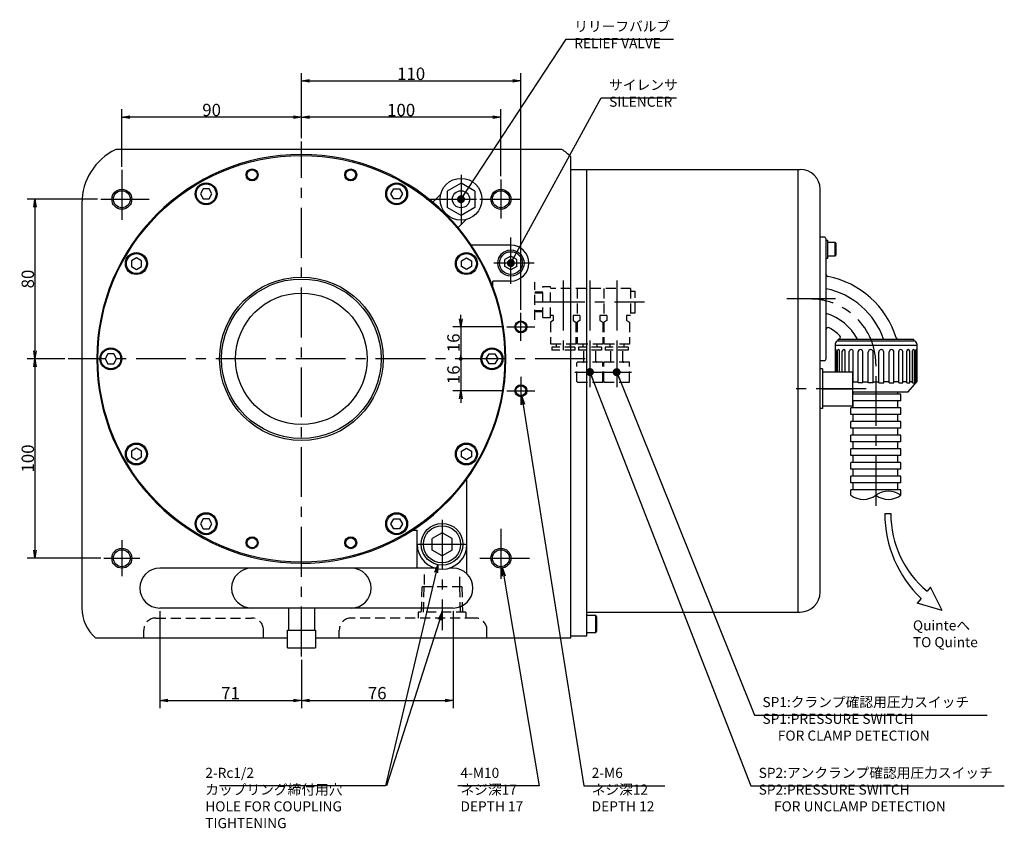
# Model space of a CAD drawing. Extents: x -94 to 1650, y -7 to 1278.
# Drawn here: x 1157 to 1650, y 404 to 809 of the extents above; entities that cross this region are included whole.
import ezdxf

# ---------------------------------------------------------------- set-up
doc = ezdxf.new("R2010")
doc.units = 0
doc.header["$LTSCALE"] = 20
doc.linetypes.add('CENTER', pattern=[2, 1.25, -0.25, 0.25, -0.25])
doc.linetypes.add('HIDDEN', pattern=[0.375, 0.25, -0.125])
doc.layers.get('0').update_dxf_attribs({"linetype": 'CONTINUOUS'})
doc.layers.add('MAIN0', color=7, linetype='CONTINUOUS')
doc.layers.add('MAIN1', color=7, linetype='CONTINUOUS')
doc.styles.add('KNJYOKO', font='TXT', dxfattribs={"bigfont": 'BIGFONT'})
doc.dimstyles.new('MAIN001', dxfattribs={"dimtxt": 6.2, "dimasz": 4, "dimexe": 4, "dimexo": 1.6, "dimgap": 0.09, "dimtad": 1, "dimdec": 3, "dimtxsty": 'STANDARD', "dimcen": 0.09, "dimaunit": 1, "dimazin": 3, "dimtfac": 0.903226, "dimtdec": 4, "dimtmove": 0, "dimatfit": 3, "dimtvp": 0.580645, "dimtolj": 1, "dimtzin": 0})

# ---------------------------------------------------------------- blocks, each defined once
blk = doc.blocks.new('_OPEN')
at = {"color": 0, "linetype": 'BYBLOCK'}
for p, q in [((-1, 0.166667), (0, 0)), ((0, 0), (-1, -0.166667)), ((0, 0), (-1, 0))]:
    blk.add_line(p, q, dxfattribs=at)
blk = doc.blocks.new('_DOT')
at = {"color": 0, "linetype": 'BYBLOCK'}
blk.add_line((-0.5, 0), (-1, 0), dxfattribs=at)
at = {"color": 0, "linetype": 'BYBLOCK', "const_width": 0.5}
blk.add_lwpolyline([(-0.25, 0, 1), (0.25, 0, 1)], format="xyb", close=True, dxfattribs=at)
blk = doc.blocks.new('*D37')
at = {"layer": 'MAIN0', "color": 0, "linetype": 'BYBLOCK'}
for p, q in [((1297.76, 749.88), (1297.76, 782.61)), ((1407.76, 663.89), (1407.76, 782.61)), ((1301.76, 778.61), (1403.76, 778.61))]:
    blk.add_line(p, q, dxfattribs=at)
at = {"layer": 'MAIN0', "color": 0, "linetype": 'BYBLOCK', "xscale": 4, "yscale": 4, "zscale": 4, "rotation": 180}
blk.add_blockref('_OPEN', (1297.76, 778.61), dxfattribs=at)
at = {"layer": 'MAIN0', "color": 0, "linetype": 'BYBLOCK', "xscale": 4, "yscale": 4, "zscale": 4}
blk.add_blockref('_OPEN', (1407.76, 778.61), dxfattribs=at)
at = {"layer": 'MAIN0', "color": 0, "linetype": 'BYBLOCK', "insert": (1352.76, 782.21), "char_height": 6.2, "attachment_point": 5}
blk.add_mtext('\\A1;110', dxfattribs=at)
blk = doc.blocks.new('*D38')
at = {"layer": 'MAIN0', "color": 0, "linetype": 'BYBLOCK'}
for p, q in [((1297.76, 749.88), (1297.76, 764.45)), ((1393.76, 760.45), (1301.76, 760.45)), ((1397.76, 730.8), (1397.76, 764.45))]:
    blk.add_line(p, q, dxfattribs=at)
at = {"layer": 'MAIN0', "color": 0, "linetype": 'BYBLOCK', "xscale": 4, "yscale": 4, "zscale": 4}
for p, rotation in [((1297.76, 760.45), 180), ((1397.76, 760.45), 360)]:
    blk.add_blockref('_OPEN', p, dxfattribs=dict(at, rotation=rotation))
at = {"layer": 'MAIN0', "color": 0, "linetype": 'BYBLOCK', "insert": (1347.76, 764.05), "char_height": 6.2, "attachment_point": 5}
blk.add_mtext('\\A1;100', dxfattribs=at)
blk = doc.blocks.new('*D39')
at = {"layer": 'MAIN0', "color": 0, "linetype": 'BYBLOCK'}
for p, q in [((1207.76, 735.59), (1207.76, 764.45)), ((1293.76, 760.45), (1211.76, 760.45)), ((1297.76, 749.88), (1297.76, 764.45))]:
    blk.add_line(p, q, dxfattribs=at)
at = {"layer": 'MAIN0', "color": 0, "linetype": 'BYBLOCK', "xscale": 4, "yscale": 4, "zscale": 4}
for p, rotation in [((1207.76, 760.45), 180), ((1297.76, 760.45), 360)]:
    blk.add_blockref('_OPEN', p, dxfattribs=dict(at, rotation=rotation))
at = {"layer": 'MAIN0', "color": 0, "linetype": 'BYBLOCK', "insert": (1252.76, 764.05), "char_height": 6.2, "attachment_point": 5}
blk.add_mtext('\\A1;90', dxfattribs=at)
blk = doc.blocks.new('*D40')
at = {"layer": 'MAIN0', "color": 0, "linetype": 'BYBLOCK'}
for p, q in [((1195.57, 719.29), (1160.24, 719.29)), ((1164.24, 715.29), (1164.24, 643.29)), ((1179.18, 639.29), (1160.24, 639.29))]:
    blk.add_line(p, q, dxfattribs=at)
at = {"layer": 'MAIN0', "color": 0, "linetype": 'BYBLOCK', "xscale": 4, "yscale": 4, "zscale": 4}
for p, rotation in [((1164.24, 719.29), 90), ((1164.24, 639.29), 270)]:
    blk.add_blockref('_OPEN', p, dxfattribs=dict(at, rotation=rotation))
at = {"layer": 'MAIN0', "color": 0, "linetype": 'BYBLOCK', "insert": (1160.64, 679.29), "char_height": 6.2, "attachment_point": 5, "rotation": 90}
blk.add_mtext('\\A1;80', dxfattribs=at)
blk = doc.blocks.new('*D41')
at = {"layer": 'MAIN0', "color": 0, "linetype": 'BYBLOCK'}
for p, q in [((1179.18, 639.29), (1160.24, 639.29)), ((1164.24, 635.29), (1164.24, 543.29)), ((1197.16, 539.29), (1160.24, 539.29))]:
    blk.add_line(p, q, dxfattribs=at)
at = {"layer": 'MAIN0', "color": 0, "linetype": 'BYBLOCK', "xscale": 4, "yscale": 4, "zscale": 4}
for p, rotation in [((1164.24, 639.29), 90), ((1164.24, 539.29), 270)]:
    blk.add_blockref('_OPEN', p, dxfattribs=dict(at, rotation=rotation))
at = {"layer": 'MAIN0', "color": 0, "linetype": 'BYBLOCK', "insert": (1160.64, 589.29), "char_height": 6.2, "attachment_point": 5, "rotation": 90}
blk.add_mtext('\\A1;100', dxfattribs=at)
blk = doc.blocks.new('*D42')
at = {"layer": 'MAIN0', "color": 0, "linetype": 'BYBLOCK'}
for p, q in [((1377.6, 659.29), (1377.6, 661.29)), ((1399.16, 655.29), (1373.6, 655.29)), ((1377.6, 655.29), (1377.6, 640.29))]:
    blk.add_line(p, q, dxfattribs=at)
at = {"layer": 'MAIN0', "color": 0, "linetype": 'BYBLOCK', "rotation": 270}
for name, p, xscale, yscale, zscale in [('_OPEN', (1377.6, 655.29), 4, 4, 4), ('_DOT', (1377.6, 639.29), 2, 2, 2)]:
    blk.add_blockref(name, p, dxfattribs=dict(at, xscale=xscale, yscale=yscale, zscale=zscale))
at = {"layer": 'MAIN0', "color": 0, "linetype": 'BYBLOCK', "insert": (1374, 647.29), "char_height": 6.2, "attachment_point": 5, "rotation": 90}
blk.add_mtext('\\A1;16', dxfattribs=at)
blk = doc.blocks.new('*D43')
at = {"layer": 'MAIN0', "color": 0, "linetype": 'BYBLOCK'}
for p, q in [((1377.6, 638.29), (1377.6, 623.29)), ((1399.16, 623.29), (1373.6, 623.29)), ((1377.6, 619.29), (1377.6, 617.29))]:
    blk.add_line(p, q, dxfattribs=at)
at = {"layer": 'MAIN0', "color": 0, "linetype": 'BYBLOCK', "rotation": 90}
for name, p, xscale, yscale, zscale in [('_DOT', (1377.6, 639.29), 2, 2, 2), ('_OPEN', (1377.6, 623.29), 4, 4, 4)]:
    blk.add_blockref(name, p, dxfattribs=dict(at, xscale=xscale, yscale=yscale, zscale=zscale))
at = {"layer": 'MAIN0', "color": 0, "linetype": 'BYBLOCK', "insert": (1374, 631.29), "char_height": 6.2, "attachment_point": 5, "rotation": 90}
blk.add_mtext('\\A1;16', dxfattribs=at)
blk = doc.blocks.new('*D46')
at = {"layer": 'MAIN0', "color": 0, "linetype": 'BYBLOCK'}
for p, q in [((1226.76, 512.69), (1226.76, 464.01)), ((1297.76, 488.39), (1297.76, 464.01)), ((1230.76, 468.01), (1293.76, 468.01))]:
    blk.add_line(p, q, dxfattribs=at)
at = {"layer": 'MAIN0', "color": 0, "linetype": 'BYBLOCK', "xscale": 4, "yscale": 4, "zscale": 4, "rotation": 180}
blk.add_blockref('_OPEN', (1226.76, 468.01), dxfattribs=at)
at = {"layer": 'MAIN0', "color": 0, "linetype": 'BYBLOCK', "xscale": 4, "yscale": 4, "zscale": 4}
blk.add_blockref('_OPEN', (1297.76, 468.01), dxfattribs=at)
at = {"layer": 'MAIN0', "color": 0, "linetype": 'BYBLOCK', "insert": (1262.26, 471.61), "char_height": 6.2, "attachment_point": 5}
blk.add_mtext('\\A1;71', dxfattribs=at)
blk = doc.blocks.new('*D47')
at = {"layer": 'MAIN0', "color": 0, "linetype": 'BYBLOCK'}
for p, q in [((1373.76, 512.69), (1373.76, 464.01)), ((1297.76, 488.39), (1297.76, 464.01)), ((1301.76, 468.01), (1369.76, 468.01))]:
    blk.add_line(p, q, dxfattribs=at)
at = {"layer": 'MAIN0', "color": 0, "linetype": 'BYBLOCK', "xscale": 4, "yscale": 4, "zscale": 4, "rotation": 180}
blk.add_blockref('_OPEN', (1297.76, 468.01), dxfattribs=at)
at = {"layer": 'MAIN0', "color": 0, "linetype": 'BYBLOCK', "xscale": 4, "yscale": 4, "zscale": 4}
blk.add_blockref('_OPEN', (1373.76, 468.01), dxfattribs=at)
at = {"layer": 'MAIN0', "color": 0, "linetype": 'BYBLOCK', "insert": (1335.76, 471.61), "char_height": 6.2, "attachment_point": 5}
blk.add_mtext('\\A1;76', dxfattribs=at)

msp = doc.modelspace()

# ---------------------------------------------------------------- linework, layer by layer
at = {"layer": 'MAIN0', "color": 12, "linetype": 'CENTER'}
for p, q in [((1297.7589, 489.992), (1297.7589, 748.2843)), ((1439.9136, 639.2868), (1180.782, 639.2868))]:
    msp.add_line(p, q, dxfattribs=at)
at = {"layer": 'MAIN0', "color": 3, "linetype": 'CONTINUOUS'}
for p, q in [((1428.2946, 744.2868), (1204.6822, 744.2868)), ((1432.7589, 499.2868), (1432.7589, 740.5156)), ((1432.7589, 734.2868), (1546.7589, 734.2868)), ((1432.7589, 500.2868), (1432.7589, 734.2868)), ((1440.7589, 500.2868), (1440.7589, 734.2868)), ((1546.7589, 512.2868), (1546.7589, 734.2868)), ((1546.7589, 734.2868), (1547.7589, 734.2868)), ((1546.7589, 512.2868), (1546.7589, 734.2868)), ((1377.7589, 727.3697), (1370.7589, 723.3282)), ((1384.7589, 723.3282), (1377.7589, 727.3697)), ((1248.5656, 724.4922), (1247.1222, 721.9922)), ((1247.1222, 721.9922), (1248.5656, 719.4922)), ((1251.4523, 724.4922), (1248.5656, 724.4922)), ((1252.8957, 721.9922), (1251.4523, 724.4922)), ((1251.4523, 719.4922), (1252.8957, 721.9922)), ((1342.6222, 721.9922), (1344.0656, 724.4922)), ((1344.0656, 719.4922), (1342.6222, 721.9922)), ((1344.0656, 724.4922), (1346.9523, 724.4922)), ((1346.9523, 724.4922), (1348.3957, 721.9922)), ((1348.3957, 721.9922), (1346.9523, 719.4922)), ((1363.5614, 717.8172), (1367.5707, 721.8265)), ((1370.7589, 723.3282), (1370.7589, 715.2453)), ((1384.7589, 723.3282), (1384.7589, 715.2453)), ((1557.7589, 522.2868), (1557.7589, 724.2868)), ((1187.7589, 717.2868), (1187.7589, 514.2868)), ((1248.5656, 719.4922), (1251.4523, 719.4922)), ((1346.9523, 719.4922), (1344.0656, 719.4922)), ((1377.7589, 711.2039), (1370.7589, 715.2453)), ((1384.7589, 715.2453), (1377.7589, 711.2039)), ((1376.2894, 705.0893), (1380.2986, 709.0986)), ((1402.7589, 696.2868), (1382.9484, 696.2868)), ((1557.7589, 638.2868), (1557.7589, 700.2868)), ((1559.7589, 700.2868), (1557.7589, 700.2868)), ((1560.7589, 669.2868), (1560.7589, 699.2868)), ((1560.7589, 689.7868), (1560.7589, 698.7868)), ((1560.7589, 698.7868), (1561.5589, 698.7868)), ((1561.5589, 689.7868), (1561.5589, 698.7868)), ((1561.5589, 697.7868), (1565.1589, 697.7868)), ((1565.1589, 697.7868), (1565.5589, 697.094)), ((1565.1589, 697.7868), (1565.1589, 690.7868)), ((1565.5589, 697.094), (1565.5589, 691.4796)), ((1565.5589, 691.4796), (1565.1589, 690.7868)), ((1215.0535, 689.9235), (1212.5535, 688.4802)), ((1212.5535, 688.4802), (1212.5535, 685.5934)), ((1217.5535, 688.4802), (1215.0535, 689.9235)), ((1217.5535, 685.5934), (1217.5535, 688.4802)), ((1377.9644, 688.4802), (1380.4644, 689.9235)), ((1377.9644, 685.5934), (1377.9644, 688.4802)), ((1380.4644, 689.9235), (1382.9644, 688.4802)), ((1382.9644, 688.4802), (1382.9644, 685.5934)), ((1402.7589, 690.7509), (1399.7589, 689.0188)), ((1399.7589, 685.5547), (1399.7589, 689.0188)), ((1405.7589, 689.0188), (1402.7589, 690.7509)), ((1405.7589, 685.5547), (1405.7589, 689.0188)), ((1560.7589, 689.7868), (1561.5589, 689.7868)), ((1565.1589, 690.7868), (1561.5589, 690.7868)), ((1212.5535, 685.5934), (1215.0535, 684.15)), ((1215.0535, 684.15), (1217.5535, 685.5934)), ((1380.4644, 684.15), (1377.9644, 685.5934)), ((1382.9644, 685.5934), (1380.4644, 684.15)), ((1402.7589, 683.8227), (1399.7589, 685.5547)), ((1405.7589, 685.5547), (1402.7589, 683.8227)), ((1402.7589, 678.2868), (1393.7589, 678.2868)), ((1393.7589, 675.2068), (1393.7589, 678.2868)), ((1560.7589, 639.2868), (1560.7589, 669.2868)), ((1565.3589, 646.7868), (1565.3589, 632.7868)), ((1566.8589, 648.2868), (1566.8589, 649.0868)), ((1566.8589, 649.0868), (1604.6589, 649.0868)), ((1566.8589, 648.2868), (1604.6589, 648.2868)), ((1604.6589, 648.2868), (1604.6589, 649.0868)), ((1606.1589, 646.7868), (1606.1589, 627.7922)), ((1200.8156, 641.7868), (1199.3722, 639.2868)), ((1203.7023, 641.7868), (1200.8156, 641.7868)), ((1205.1457, 639.2868), (1203.7023, 641.7868)), ((1390.3722, 639.2868), (1391.8156, 641.7868)), ((1391.8156, 641.7868), (1394.7023, 641.7868)), ((1394.7023, 641.7868), (1396.1457, 639.2868)), ((1606.1589, 645.8868), (1565.3589, 645.8868)), ((1565.407, 632.7868), (1565.407, 643.7212)), ((1565.7382, 632.7868), (1565.7382, 643.7212)), ((1566.4629, 632.7868), (1566.4629, 643.4014)), ((1567.4337, 632.7868), (1567.4337, 643.4014)), ((1568.8337, 632.7868), (1568.8337, 643.1146)), ((1570.378, 632.7868), (1570.378, 643.1146)), ((1572.3579, 632.7868), (1572.3579, 642.8805)), ((1574.3705, 627.1963), (1574.3705, 642.8805)), ((1576.7954, 627.1963), (1576.7954, 642.7149)), ((1579.1392, 627.1963), (1579.1392, 642.7149)), ((1581.8438, 627.1963), (1581.8438, 642.6292)), ((1584.3589, 627.1963), (1584.3589, 642.6292)), ((1587.1589, 627.1963), (1587.1589, 642.6292)), ((1589.6741, 627.1963), (1589.6741, 642.6292)), ((1592.3787, 627.1963), (1592.3787, 642.7149)), ((1594.7225, 627.1963), (1594.7225, 642.7149)), ((1597.1473, 627.1963), (1597.1473, 642.8805)), ((1599.16, 627.1963), (1599.16, 642.8805)), ((1601.1399, 627.1963), (1601.1399, 643.1146)), ((1602.6842, 627.1963), (1602.6842, 643.1146)), ((1604.0842, 627.1963), (1604.0842, 643.4014)), ((1605.055, 627.1963), (1605.055, 643.4014)), ((1605.7797, 627.3402), (1605.7797, 643.7212)), ((1606.1108, 627.7348), (1606.1108, 643.7212)), ((1199.3722, 639.2868), (1200.8156, 636.7868)), ((1200.8156, 636.7868), (1203.7023, 636.7868)), ((1203.7023, 636.7868), (1205.1457, 639.2868)), ((1391.8156, 636.7868), (1390.3722, 639.2868)), ((1394.7023, 636.7868), (1391.8156, 636.7868)), ((1396.1457, 639.2868), (1394.7023, 636.7868)), ((1559.7589, 638.2868), (1557.7589, 638.2868)), ((1558.9589, 634.2868), (1557.7589, 634.2868)), ((1557.7589, 614.2868), (1557.7589, 634.2868)), ((1558.9589, 632.7868), (1573.9589, 632.7868)), ((1574.3705, 627.1963), (1573.9589, 627.1963)), ((1574.3705, 627.7922), (1576.7954, 627.7922)), ((1579.1392, 627.1963), (1576.7954, 627.1963)), ((1579.1392, 627.7922), (1581.8438, 627.7922)), ((1584.3589, 627.1963), (1581.8438, 627.1963)), ((1584.3589, 627.7922), (1587.1589, 627.7922)), ((1587.1589, 627.1963), (1589.6741, 627.1963)), ((1592.3787, 627.7922), (1589.6741, 627.7922)), ((1592.3787, 627.1963), (1594.7225, 627.1963)), ((1597.1473, 627.7922), (1594.7225, 627.7922)), ((1597.1473, 627.1963), (1599.16, 627.1963)), ((1601.1399, 627.7922), (1599.16, 627.7922)), ((1601.1399, 627.1963), (1602.6842, 627.1963)), ((1601.9589, 622.7868), (1606.1589, 627.7922)), ((1604.0842, 627.7922), (1602.6842, 627.7922)), ((1604.0842, 627.1963), (1605.055, 627.1963)), ((1605.7797, 627.7922), (1605.055, 627.7922)), ((1606.1589, 627.7922), (1606.1108, 627.7922)), ((1558.9589, 624.2868), (1573.9589, 624.2868)), ((1573.9589, 622.7868), (1601.9589, 622.7868)), ((1574.3484, 621.5832), (1574.3484, 622.8377)), ((1596.7054, 621.5832), (1596.7054, 622.8377)), ((1598.2054, 621.5832), (1573.9589, 621.5832)), ((1598.2054, 618.1543), (1573.9589, 618.1543)), ((1574.3484, 614.7254), (1574.3484, 618.1543)), ((1596.7054, 614.7254), (1596.7054, 618.1543)), ((1598.2054, 618.1543), (1598.2054, 621.5832)), ((1558.9589, 614.2868), (1557.7589, 614.2868)), ((1558.9589, 615.7868), (1573.9589, 615.7868)), ((1598.2054, 614.7254), (1573.2054, 614.7254)), ((1573.2054, 611.2965), (1573.2054, 614.7254)), ((1598.2054, 611.2965), (1598.2054, 614.7254)), ((1598.2054, 611.2965), (1573.2054, 611.2965)), ((1598.2054, 607.8676), (1573.2054, 607.8676)), ((1573.2054, 604.4387), (1573.2054, 607.8676)), ((1574.3484, 607.8676), (1574.3484, 611.2965)), ((1596.7054, 607.8676), (1596.7054, 611.2965)), ((1598.2054, 604.4387), (1598.2054, 607.8676)), ((1598.2054, 604.4387), (1573.2054, 604.4387)), ((1574.3484, 601.0098), (1574.3484, 604.4387)), ((1596.7054, 601.0098), (1596.7054, 604.4387)), ((1598.2054, 601.0098), (1573.2054, 601.0098)), ((1573.2054, 597.5809), (1573.2054, 601.0098)), ((1598.2054, 597.5809), (1573.2054, 597.5809)), ((1574.3484, 594.1519), (1574.3484, 597.5809)), ((1596.7054, 594.1519), (1596.7054, 597.5809)), ((1598.2054, 597.5809), (1598.2054, 601.0098)), ((1215.0535, 594.4235), (1212.5535, 592.9802)), ((1212.5535, 592.9802), (1212.5535, 590.0934)), ((1217.5535, 592.9802), (1215.0535, 594.4235)), ((1217.5535, 590.0934), (1217.5535, 592.9802)), ((1377.9644, 592.9802), (1380.4644, 594.4235)), ((1377.9644, 590.0934), (1377.9644, 592.9802)), ((1380.4644, 594.4235), (1382.9644, 592.9802)), ((1382.9644, 592.9802), (1382.9644, 590.0934)), ((1598.2054, 594.1519), (1573.2054, 594.1519)), ((1573.2054, 590.723), (1573.2054, 594.1519)), ((1598.2054, 590.723), (1598.2054, 594.1519)), ((1212.5535, 590.0934), (1215.0535, 588.65)), ((1215.0535, 588.65), (1217.5535, 590.0934)), ((1380.4644, 588.65), (1377.9644, 590.0934)), ((1382.9644, 590.0934), (1380.4644, 588.65)), ((1598.2054, 590.723), (1573.2054, 590.723)), ((1598.2054, 587.2941), (1573.2054, 587.2941)), ((1573.2054, 583.8652), (1573.2054, 587.2941)), ((1574.3484, 587.2941), (1574.3484, 590.723)), ((1596.7054, 587.2941), (1596.7054, 590.723)), ((1598.2054, 583.8652), (1598.2054, 587.2941)), ((1598.2054, 583.8652), (1573.2054, 583.8652)), ((1574.3484, 580.4363), (1574.3484, 583.8652)), ((1596.7054, 580.4363), (1596.7054, 583.8652)), ((1380.7589, 531.4282), (1380.7589, 579.1432)), ((1598.2054, 580.4363), (1573.2054, 580.4363)), ((1573.2054, 577.0074), (1573.2054, 580.4363)), ((1598.2054, 577.0074), (1598.2054, 580.4363)), ((1598.2054, 577.0074), (1573.2054, 577.0074)), ((1598.2054, 573.5785), (1573.2054, 573.5785)), ((1573.2054, 570.8641), (1573.2054, 573.5785)), ((1574.3484, 573.5785), (1574.3484, 577.0074)), ((1596.7054, 573.5785), (1596.7054, 577.0074)), ((1598.2054, 570.8641), (1598.2054, 573.5785)), ((1248.5656, 559.0814), (1247.1222, 556.5814)), ((1251.4523, 559.0814), (1248.5656, 559.0814)), ((1252.8957, 556.5814), (1251.4523, 559.0814)), ((1342.6222, 556.5814), (1344.0656, 559.0814)), ((1344.0656, 559.0814), (1346.9523, 559.0814)), ((1346.9523, 559.0814), (1348.3957, 556.5814)), ((1590.1706, 561.643), (1593.1706, 561.643)), ((1247.1222, 556.5814), (1248.5656, 554.0814)), ((1248.5656, 554.0814), (1251.4523, 554.0814)), ((1251.4523, 554.0814), (1252.8957, 556.5814)), ((1344.0656, 554.0814), (1342.6222, 556.5814)), ((1346.9523, 554.0814), (1344.0656, 554.0814)), ((1348.3957, 556.5814), (1346.9523, 554.0814)), ((1353.5286, 553.2868), (1355.7589, 553.2868)), ((1355.7589, 534.2868), (1355.7589, 553.2868)), ((1368.2589, 552.0603), (1363.2589, 549.1735)), ((1363.2589, 543.4), (1363.2589, 549.1735)), ((1373.2589, 549.1735), (1368.2589, 552.0603)), ((1373.2589, 543.4), (1373.2589, 549.1735)), ((1368.2589, 540.5133), (1363.2589, 543.4)), ((1373.2589, 543.4), (1368.2589, 540.5133)), ((1365.2589, 534.2868), (1226.7589, 534.2868)), ((1373.7589, 534.2868), (1372.2589, 534.2868)), ((1613.1016, 524.8375), (1611.3221, 522.7168)), ((1618.9256, 513.0238), (1613.1016, 524.8375)), ((1608.3259, 519.1462), (1606.3425, 516.7824)), ((1373.7589, 514.2868), (1226.7589, 514.2868)), ((1291.2589, 514.2868), (1291.2589, 503.2868)), ((1304.2589, 514.2868), (1304.2589, 503.2868)), ((1618.9256, 513.0238), (1606.3425, 516.7824)), ((1440.7589, 512.2868), (1546.7589, 512.2868)), ((1445.2589, 510.5368), (1440.7589, 510.5368)), ((1445.7589, 509.6708), (1445.2589, 510.5368)), ((1445.2589, 502.0368), (1445.2589, 510.5368)), ((1445.7589, 502.9028), (1445.7589, 509.6708)), ((1546.7589, 512.2868), (1547.7589, 512.2868)), ((1194.5302, 499.2868), (1290.7589, 499.2868)), ((1290.7589, 499.2868), (1290.7589, 503.2868)), ((1290.7589, 503.2868), (1304.7589, 503.2868)), ((1290.7589, 494.2868), (1290.7589, 503.2868)), ((1304.7589, 503.2868), (1304.7589, 499.2868)), ((1304.7589, 503.2868), (1304.7589, 494.2868)), ((1304.7589, 499.2868), (1432.7589, 499.2868)), ((1432.7589, 500.2868), (1440.7589, 500.2868)), ((1440.7589, 502.0368), (1445.2589, 502.0368)), ((1445.2589, 502.0368), (1445.7589, 502.9028)), ((1290.7589, 494.2868), (1304.7589, 494.2868))]:
    msp.add_line(p, q, dxfattribs=at)
at = {"layer": 'MAIN0', "color": 3, "linetype": 'CENTER'}
for p, q in [((1207.7589, 733.9913), (1207.7589, 707.7907)), ((1377.7589, 731.5368), (1377.7589, 703.0368)), ((1397.7589, 729.1976), (1397.7589, 709.5998)), ((1197.1658, 719.2868), (1221.4949, 719.2868)), ((1360.5089, 719.2868), (1387.1658, 719.2868)), ((1387.1658, 719.2868), (1407.2535, 719.2868)), ((1402.7589, 676.924), (1402.7589, 700.0448)), ((1414.4896, 687.2868), (1394.2888, 687.2868)), ((1407.7589, 648.2868), (1407.7589, 662.2868)), ((1400.7589, 655.2868), (1414.7589, 655.2868)), ((1434.8889, 632.5868), (1449.8889, 632.5868)), ((1448.2889, 632.5868), (1463.2889, 632.5868)), ((1407.7589, 630.2868), (1407.7589, 616.2868)), ((1400.7589, 623.2868), (1414.7589, 623.2868)), ((1368.2589, 558.6178), (1368.2589, 503.1524)), ((1397.7589, 553.9913), (1397.7589, 527.7907)), ((1207.7589, 548.2868), (1207.7589, 530.2868)), ((1355.9279, 546.2868), (1380.5899, 546.2868)), ((1198.7589, 539.2868), (1216.7589, 539.2868)), ((1387.1658, 539.2868), (1412.4949, 539.2868))]:
    msp.add_line(p, q, dxfattribs=at)
at = {"layer": 'MAIN0', "color": 3, "linetype": 'HIDDEN'}
for p, q in [((1414.7589, 658.8417), (1414.7589, 677.7454)), ((1448.5889, 637.5868), (1436.189, 637.5868)), ((1461.9889, 637.5868), (1449.589, 637.5868)), ((1436.189, 627.5868), (1448.5889, 627.5868)), ((1449.589, 627.5868), (1461.9889, 627.5868)), ((1359.3589, 531.0744), (1359.3589, 524.9868)), ((1377.1589, 524.9868), (1377.1589, 531.0744)), ((1358.1783, 524.9868), (1357.7814, 512.2868)), ((1378.3396, 524.9868), (1358.1783, 524.9868)), ((1358.9434, 512.2868), (1359.3403, 524.9868)), ((1377.5744, 512.2868), (1377.1776, 524.9868)), ((1378.7364, 512.2868), (1378.3396, 524.9868)), ((1224.7589, 509.2868), (1272.7589, 509.2868)), ((1384.7589, 509.2868), (1322.7589, 509.2868)), ((1380.2589, 512.2868), (1356.2589, 512.2868)), ((1356.2589, 512.2868), (1356.2589, 509.2868)), ((1380.2589, 512.2868), (1380.2589, 509.2868)), ((1218.7589, 499.2868), (1218.7589, 503.2868)), ((1278.7589, 499.2868), (1278.7589, 503.2868)), ((1316.7589, 499.2868), (1316.7589, 503.2868)), ((1390.7589, 499.2868), (1390.7589, 503.2868))]:
    msp.add_line(p, q, dxfattribs=at)
at = {"layer": 'MAIN0', "color": 2, "linetype": 'CENTER'}
for p, q in [((1428.9889, 678.5368), (1428.9889, 643.5868)), ((1442.3889, 678.5368), (1442.3889, 643.5868)), ((1455.7889, 678.5368), (1455.7889, 640.5868)), ((1414.7589, 667.7868), (1469.6752, 667.7868)), ((1442.3889, 643.5868), (1442.3889, 625.0868)), ((1455.7889, 643.5868), (1455.7889, 625.0868)), ((1580.8181, 624.2868), (1545.3865, 624.2868))]:
    msp.add_line(p, q, dxfattribs=at)
at = {"layer": 'MAIN0', "color": 7, "linetype": 'HIDDEN'}
for p, q in [((1418.7889, 672.7758), (1414.7589, 672.6499)), ((1418.7889, 675.5368), (1422.5889, 675.5368)), ((1418.7889, 660.0368), (1418.7889, 675.5368)), ((1422.5889, 660.0368), (1422.5889, 675.5368)), ((1462.7889, 674.4868), (1422.5889, 674.4868)), ((1435.9889, 674.4868), (1435.9889, 661.0868)), ((1449.3889, 674.4868), (1449.3889, 661.0868)), ((1462.7889, 674.4868), (1462.7889, 661.0868)), ((1462.7889, 673.2618), (1465.0889, 673.2618)), ((1465.0889, 662.3118), (1465.0889, 673.2618)), ((1418.7889, 662.7968), (1414.7589, 662.9227)), ((1462.7889, 662.3118), (1465.0889, 662.3118)), ((1418.7889, 660.0368), (1422.5889, 660.0368)), ((1423.9889, 661.0868), (1422.5889, 661.0868)), ((1423.9889, 658.4948), (1422.5889, 657.6868)), ((1422.5889, 657.6868), (1422.5889, 646.5868)), ((1423.9889, 661.0868), (1423.9889, 658.4948)), ((1433.9889, 661.0868), (1433.9889, 658.4948)), ((1437.3889, 661.0868), (1433.9889, 661.0868)), ((1433.9889, 658.4948), (1435.3889, 657.6868)), ((1435.3889, 657.6868), (1435.3889, 646.5868)), ((1437.3889, 658.4948), (1435.9889, 657.6868)), ((1435.9889, 657.6868), (1435.9889, 646.5868)), ((1437.3889, 661.0868), (1437.3889, 658.4948)), ((1447.3889, 661.0868), (1447.3889, 658.4948)), ((1450.7889, 661.0868), (1447.3889, 661.0868)), ((1447.3889, 658.4948), (1448.7889, 657.6868)), ((1448.7889, 657.6868), (1448.7889, 646.5868)), ((1450.7889, 658.4948), (1449.3889, 657.6868)), ((1449.3889, 657.6868), (1449.3889, 646.5868)), ((1450.7889, 661.0868), (1450.7889, 658.4948)), ((1460.7889, 661.0868), (1460.7889, 658.4948)), ((1462.7889, 661.0868), (1460.7889, 661.0868)), ((1460.7889, 658.4948), (1462.1889, 657.6868)), ((1462.1889, 657.6868), (1462.1889, 646.5868)), ((1435.3889, 646.5868), (1422.5889, 646.5868)), ((1425.4889, 646.5868), (1425.4889, 645.0868)), ((1432.4889, 646.5868), (1432.4889, 645.0868)), ((1448.7889, 646.5868), (1435.9889, 646.5868)), ((1438.8889, 646.5868), (1438.8889, 645.0868)), ((1445.8889, 646.5868), (1445.8889, 645.0868)), ((1462.1889, 646.5868), (1449.3889, 646.5868)), ((1452.2889, 646.5868), (1452.2889, 645.0868)), ((1459.2889, 646.5868), (1459.2889, 645.0868)), ((1423.2389, 645.0868), (1423.2389, 643.5868)), ((1434.7389, 645.0868), (1423.2389, 645.0868)), ((1434.7389, 643.5868), (1423.2389, 643.5868)), ((1434.7389, 645.0868), (1434.7389, 643.5868)), ((1436.6389, 645.0868), (1436.6389, 643.5868)), ((1448.1389, 645.0868), (1436.6389, 645.0868)), ((1448.1389, 643.5868), (1436.6389, 643.5868)), ((1439.3889, 638.0868), (1439.3889, 643.5868)), ((1445.3889, 638.0868), (1445.3889, 643.5868)), ((1448.1389, 645.0868), (1448.1389, 643.5868)), ((1450.0389, 645.0868), (1450.0389, 643.5868)), ((1461.5389, 645.0868), (1450.0389, 645.0868)), ((1461.5389, 643.5868), (1450.0389, 643.5868)), ((1452.7889, 638.0868), (1452.7889, 643.5868)), ((1458.7889, 638.0868), (1458.7889, 643.5868)), ((1461.5389, 645.0868), (1461.5389, 643.5868)), ((1435.8889, 627.8868), (1435.8889, 637.2868)), ((1448.8889, 627.8868), (1448.8889, 637.2868)), ((1449.2889, 627.8868), (1449.2889, 637.2868)), ((1462.2889, 627.8868), (1462.2889, 637.2868))]:
    msp.add_line(p, q, dxfattribs=at)
at = {"layer": 'MAIN0', "color": 2, "linetype": 'HIDDEN'}
for p, q in [((1418.7889, 672.1948), (1414.7589, 672.0689)), ((1418.7889, 663.3778), (1414.7589, 663.5037))]:
    msp.add_line(p, q, dxfattribs=at)
at = {"layer": 'MAIN0', "color": 4, "linetype": 'CENTER'}
for p, q in [((1565.3786, 669.2868), (1541.0377, 669.2868)), ((1585.7589, 565.5962), (1585.7589, 636.2868))]:
    msp.add_line(p, q, dxfattribs=at)
at = {"layer": 'MAIN0', "color": 7, "linetype": 'CONTINUOUS'}
for p, q in [((1558.9589, 634.2868), (1558.9589, 631.2868)), ((1558.9589, 634.1017), (1558.9589, 614.4718)), ((1573.9589, 632.7868), (1573.9589, 615.7868)), ((1558.9589, 617.2868), (1558.9589, 614.2868))]:
    msp.add_line(p, q, dxfattribs=at)
at = {"layer": 'MAIN0', "color": 3, "linetype": 'CONTINUOUS'}
for centre, radius in [((1297.7589, 639.2868), 102), ((1273.0417, 731.5327), 3), ((1273.0417, 731.5327), 2.5), ((1322.4762, 731.5327), 3), ((1322.4762, 731.5327), 2.5), ((1250.0089, 721.9922), 5.5), ((1250.0089, 721.9922), 5), ((1345.5089, 721.9922), 5.5), ((1345.5089, 721.9922), 5), ((1207.7589, 719.2868), 5), ((1207.7589, 719.2868), 4.25), ((1377.7589, 719.2868), 4.283), ((1397.7589, 719.2868), 5), ((1397.7589, 719.2868), 4.25), ((1215.0535, 687.0368), 5.5), ((1215.0535, 687.0368), 5), ((1380.4644, 687.0368), 5.5), ((1380.4644, 687.0368), 5), ((1402.7589, 687.2868), 6.5785), ((1297.7589, 639.2868), 41), ((1297.7589, 639.2868), 40), ((1297.7589, 639.2868), 33), ((1407.7589, 655.2868), 3), ((1407.7589, 655.2868), 2.5), ((1202.2589, 639.2868), 5.5), ((1202.2589, 639.2868), 5), ((1393.2589, 639.2868), 5.5), ((1393.2589, 639.2868), 5), ((1407.7589, 623.2868), 3), ((1407.7589, 623.2868), 2.5), ((1215.0535, 591.5368), 5.5), ((1215.0535, 591.5368), 5), ((1380.4644, 591.5368), 5.5), ((1380.4644, 591.5368), 5), ((1250.0089, 556.5814), 5.5), ((1250.0089, 556.5814), 5), ((1345.5089, 556.5814), 5.5), ((1345.5089, 556.5814), 5), ((1368.2589, 546.2868), 10.4775), ((1273.0417, 547.0409), 3), ((1273.0417, 547.0409), 2.5), ((1322.4762, 547.0409), 3), ((1322.4762, 547.0409), 2.5), ((1207.7589, 539.2868), 5), ((1207.7589, 539.2868), 4.25), ((1397.7589, 539.2868), 5), ((1397.7589, 539.2868), 4.25)]:
    msp.add_circle(centre, radius, dxfattribs=at)
at = {"layer": 'MAIN0', "color": 7, "linetype": 'CONTINUOUS'}
msp.add_circle((1377.7589, 719.2868), 10.5, dxfattribs=at)
at = {"layer": 'MAIN0', "color": 12, "linetype": 'CONTINUOUS'}
for centre, radius in [((1402.7589, 687.2868), 5.7225), ((1368.2589, 546.2868), 9.3155)]:
    msp.add_circle(centre, radius, dxfattribs=at)
at = {"layer": 'MAIN0', "color": 3, "linetype": 'CONTINUOUS'}
for centre, radius, start, end in [((1217.7589, 717.2868), 30, 115.841933, 180), ((1297.7589, 639.2868), 102.5, 90, 180), ((1297.7589, 639.2868), 102.5, 0, 90), ((1547.7589, 724.2868), 10, 0, 90), ((1559.7589, 699.2868), 1, 0, 90), ((1561.7589, 681.6017), 1, 180, 258.766656), ((1552.7589, 636.2868), 45.2, 17.379617, 78.766656), ((1552.7589, 636.2868), 39, 19.15987, 78.162996), ((1552.7589, 636.2868), 27, 28.29908, 72.764715), ((1561.7589, 653.9231), 1, 62.964308, 180), ((1552.7589, 636.2868), 20.8, 44.184385, 62.964308), ((1566.8589, 646.7868), 1.5, 90, 180), ((1566.9575, 650.0868), 1, 270, 404.184385), ((1596.8498, 650.0868), 1, 197.379617, 270), ((1604.6589, 646.7868), 1.5, 0, 90), ((1565.5726, 643.7212), 0.1656, 0, 180), ((1566.9483, 643.4014), 0.4854, 0, 180), ((1569.6058, 643.1146), 0.7722, 0, 180), ((1573.3642, 642.8805), 1.0063, 0, 180), ((1577.9673, 642.7149), 1.1719, 0, 180), ((1583.1014, 642.6292), 1.2576, 0, 180), ((1588.4165, 642.6292), 1.2576, 0, 180), ((1593.5506, 642.7149), 1.1719, 0, 180), ((1598.1536, 642.8805), 1.0063, 0, 180), ((1601.912, 643.1146), 0.7722, 0, 180), ((1604.5696, 643.4014), 0.4854, 0, 180), ((1605.9453, 643.7212), 0.1656, 0, 180), ((1297.7589, 639.2868), 102.5, 180, 270), ((1297.7589, 639.2868), 102.5, 310.288545, 360), ((1559.7589, 639.2868), 1, 270, 360), ((1297.7589, 639.2868), 102.5, 270, 310.288545), ((1648.985, 561.643), 58.8145, 180, 226.266039), ((1643.985, 561.643), 50.8145, 180, 230), ((1368.2589, 546.2868), 12.5, 180, 360), ((1226.7589, 524.2868), 10, 90, 270), ((1373.7589, 524.2868), 10, 270, 450), ((1547.7589, 522.2868), 10, 270, 360), ((1207.7589, 514.2868), 20, 180, 228.590378)]:
    msp.add_arc(centre, radius, start, end, dxfattribs=at)
at = {"layer": 'MAIN0', "color": 7, "linetype": 'CONTINUOUS'}
for centre, radius, start, end in [((1402.7589, 687.2868), 9, 270, 450), ((1272.7589, 524.2868), 10, 90, 270), ((1322.7589, 524.2868), 10, 270, 450)]:
    msp.add_arc(centre, radius, start, end, dxfattribs=at)
at = {"layer": 'MAIN0', "color": 4, "linetype": 'CENTER'}
msp.add_arc((1552.7589, 636.2868), 33, 0, 90, dxfattribs=at)
at = {"layer": 'MAIN0', "color": 7, "linetype": 'HIDDEN'}
for centre, radius, start, end in [((1436.189, 637.2868), 0.3, 90.000002, 179.999978), ((1438.8889, 638.0868), 0.5, 270.000018, 360), ((1445.8889, 638.0868), 0.5, 179.999981, 270.000018), ((1448.5889, 637.2868), 0.3, 0.000022, 89.999998), ((1449.589, 637.2868), 0.3, 90.000002, 179.999978), ((1452.2889, 638.0868), 0.5, 270.000018, 360), ((1459.2889, 638.0868), 0.5, 179.999981, 270.000018), ((1461.9889, 637.2868), 0.3, 0.000022, 89.999998), ((1436.189, 627.8868), 0.3, 179.999981, 270.000018), ((1448.5889, 627.8868), 0.3, 269.999982, 360.000019), ((1449.589, 627.8868), 0.3, 179.999981, 270.000018), ((1461.9889, 627.8868), 0.3, 269.999982, 360.000019)]:
    msp.add_arc(centre, radius, start, end, dxfattribs=at)
at = {"layer": 'MAIN0', "color": 4, "linetype": 'CONTINUOUS'}
for centre, start, end in [((1591.9554, 562.3598), 53.68701, 126.31299), ((1579.4554, 579.3684), 233.68701, 306.31299), ((1591.9554, 579.3684), 233.68701, 306.31299)]:
    msp.add_arc(centre, 10.5539, start, end, dxfattribs=at)
at = {"layer": 'MAIN0', "color": 3, "linetype": 'HIDDEN'}
for centre, start, end in [((1224.7589, 503.2868), 90, 180), ((1272.7589, 503.2868), 0, 90), ((1322.7589, 503.2868), 90, 180), ((1384.7589, 503.2868), 0, 90)]:
    msp.add_arc(centre, 6, start, end, dxfattribs=at)
at = {"layer": 'MAIN1', "color": 7, "linetype": 'CONTINUOUS'}
msp.add_arc((1417.7589, 727.2868), 20, 41.409622, 58.211669, dxfattribs=at)

# ---------------------------------------------------------------- texts
at = {"layer": 'MAIN0', "color": 3, "linetype": 'CONTINUOUS', "char_height": 8, "attachment_point": 1, "style": 'KNJYOKO'}
for s, insert in [('{\\H0.63x;{リリーフバルブ\\PRELIEF VALVE}}', (1434.5043, 808.4974)), ('{\\H0.63x;{サイレンサ\\PSILENCER}}', (1451.975, 779.1283)), ('{\\H0.63x;{Quinteへ\\PTO Quinte}}', (1604.2678, 508.1198)), ('{\\H0.63x;{SP1:クランプ確認用圧力スイッチ\\PSP1:PRESSURE SWITCH\\P     FOR CLAMP DETECTION}}', (1528.8567, 469.6625)), ('{\\H0.63x;{2-Rc1/2\\Pカップリング締付用穴\\PHOLE FOR COUPLING \\PTIGHTENING}}', (1249.59, 434.1727)), ('{\\H0.63x;{SP2:アンクランプ確認用圧力スイッチ\\PSP2:PRESSURE SWITCH\\P     FOR UNCLAMP DETECTION}}', (1526.9477, 434.1727)), ('{\\H0.63x;{4-M10\\Pネジ深17\\PDEPTH 17}}', (1377.4932, 434.1727)), ('{\\H0.63x;{2-M6\\Pネジ深12\\PDEPTH 12}}', (1443.2564, 434.1727))]:
    msp.add_mtext(s, dxfattribs=dict(at, insert=insert))

# ---------------------------------------------------------------- dimensions: what is measured, and where the dimension line sits
at = {"layer": 'MAIN0', "color": 3, "linetype": 'CONTINUOUS'}
for base, p1, p2, picture, middle in [((1297.7589, 778.6131), (1407.7589, 662.2868), (1297.7589, 748.2843), '*D37', (1352.7589, 779.1131)), ((1297.7589, 760.4465), (1207.7589, 733.9913), (1297.7589, 748.2843), '*D39', (1252.7589, 760.9465)), ((1397.7589, 760.4465), (1297.7589, 748.2843), (1397.7589, 729.1976), '*D38', (1347.7589, 760.9465)), ((1226.7589, 468.0117), (1297.7589, 489.992), (1226.7589, 514.2868), '*D46', (1262.2589, 468.5117)), ((1297.7589, 468.0117), (1373.7589, 514.2868), (1297.7589, 489.992), '*D47', (1335.7589, 468.5117))]:
    dim = msp.add_linear_dim(base=base, p1=p1, p2=p2, dimstyle='MAIN001', override={"dimasz": 4, "dimblk1": 'OPEN', "dimblk2": 'OPEN', "dimsah": 1}, dxfattribs=at)
    dim.commit()
    dim.dimension.update_dxf_attribs({"geometry": picture, "text_midpoint": middle})
for base, p1, p2, override, picture, middle in [((1164.2365, 719.2868), (1180.782, 639.2868), (1197.1658, 719.2868), {"dimasz": 4, "dimblk1": 'OPEN', "dimblk2": 'OPEN', "dimsah": 1}, '*D40', (1163.7365, 679.2868)), ((1377.5999, 655.2868), (1439.9136, 639.2868), (1400.7589, 655.2868), {"dimasz": 4, "dimblk1": 'DOT', "dimblk2": 'OPEN', "dimsah": 1, "dimatfit": 0}, '*D42', (1377.0999, 647.2868)), ((1164.2365, 639.2868), (1198.7589, 539.2868), (1180.782, 639.2868), {"dimasz": 4, "dimblk1": 'OPEN', "dimblk2": 'OPEN', "dimsah": 1}, '*D41', (1163.7365, 589.2868)), ((1377.5999, 639.2868), (1400.7589, 623.2868), (1439.9136, 639.2868), {"dimasz": 4, "dimblk1": 'OPEN', "dimblk2": 'DOT', "dimsah": 1, "dimatfit": 0}, '*D43', (1377.0999, 631.2868))]:
    dim = msp.add_linear_dim(base=base, p1=p1, p2=p2, angle=90, dimstyle='MAIN001', override=override, dxfattribs=at)
    dim.commit()
    dim.dimension.update_dxf_attribs({"geometry": picture, "text_midpoint": middle})

# ---------------------------------------------------------------- leaders
at = {"layer": 'MAIN0', "color": 3, "linetype": 'CONTINUOUS', "annotation_type": 0, "has_hookline": 1}
for points, override, hookline_direction, text_width in [([(1377.7589, 719.2868), (1430.5033, 799.4974), (1434.5033, 799.4974)], {"dimgap": 0, "dimtad": 1, "dimldrblk": 'DOT'}, 0, 49.68), ([(1402.7589, 687.2868), (1447.974, 770.1283), (1451.974, 770.1283)], {"dimgap": 0, "dimtad": 1, "dimldrblk": 'DOT'}, 0, 33.84), ([(1442.3889, 632.6562), (1522.9467, 425.1727), (1526.9467, 425.1727)], {"dimgap": 0, "dimtad": 1, "dimldrblk": 'DOT'}, 0, 123.12), ([(1455.7889, 632.5868), (1524.8557, 460.6625), (1528.8557, 460.6625)], {"dimgap": 0, "dimtad": 1, "dimldrblk": 'DOT'}, 0, 112.56), ([(1408.223, 620.3229), (1439.2554, 425.1727), (1443.2554, 425.1727)], {"dimgap": 0, "dimtad": 1, "dimldrblk": 'OPEN'}, 0, 36.72), ([(1366.1882, 536.016), (1339.989, 425.1727), (1335.989, 425.1727)], {"dimgap": 0, "dimtad": 1, "dimldrblk": 'OPEN'}, 1, 79.2), ([(1398.609, 534.3596), (1416.9649, 425.1727), (1412.9649, 425.1727)], {"dimgap": 0, "dimtad": 1, "dimldrblk": 'OPEN'}, 1, 36.72)]:
    msp.add_leader(points, dimstyle='MAIN001', override=override, dxfattribs=dict(at, hookline_direction=hookline_direction, text_width=text_width))
at = {"layer": 'MAIN0', "color": 3, "linetype": 'CONTINUOUS'}
msp.add_leader([(1368.2589, 512.2868), (1340.47, 425.1727)], dimstyle='MAIN001', override={"dimldrblk": 'OPEN'}, dxfattribs=at)

doc.saveas('drawing.dxf')
